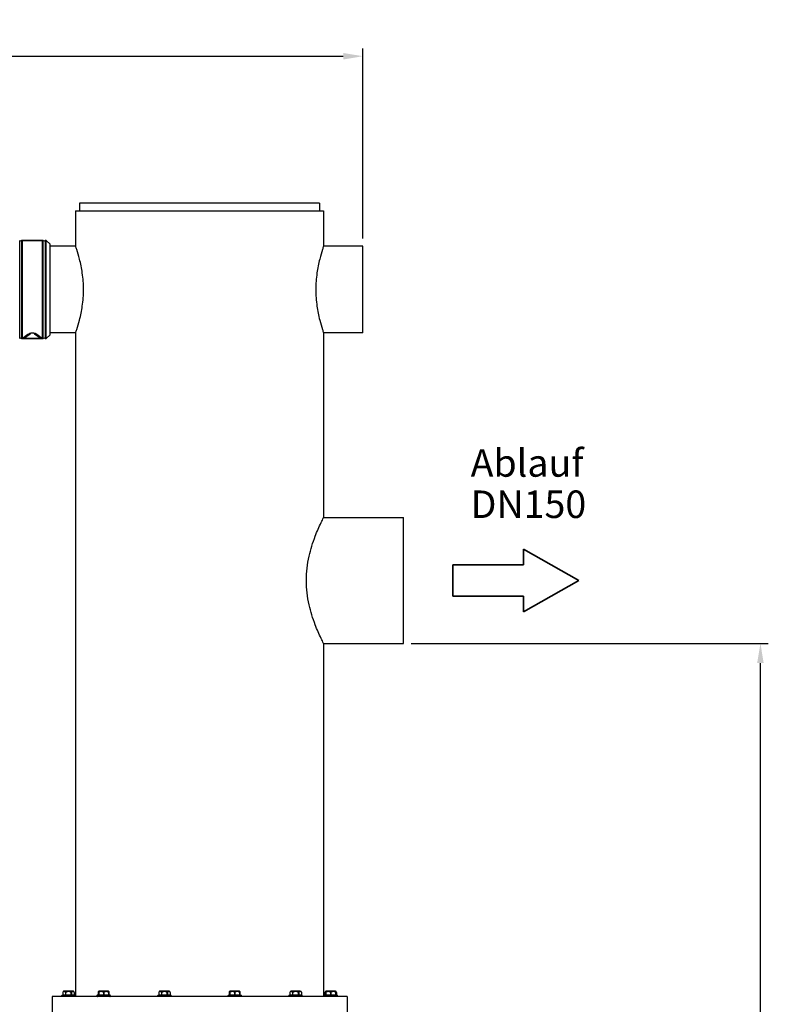
# Model space of a CAD drawing. Units: millimetres. Extents: x -2 to 2486, y 50 to 4711.
# Drawn here: x 1535 to 2486, y 3459 to 4711 of the extents above; entities that cross this region are included whole.
import ezdxf

# ---------------------------------------------------------------- set-up
doc = ezdxf.new("R2010")
doc.units = ezdxf.units.MM
doc.header["$LTSCALE"] = 20
doc.layers.add('AM_5', color=3, linetype='Continuous', lineweight=25)
doc.layers.add('AM_6', color=2, linetype='Continuous', lineweight=35)
doc.styles.get("Standard").update_dxf_attribs({"font": 'ISOCP.SHX'})
doc.dimstyles.new('GEN-ISO$0', dxfattribs={"dimscale": 10, "dimtxt": 3.5, "dimasz": 2.5, "dimexe": 1, "dimexo": 1, "dimgap": 0.6, "dimtad": 1, "dimdsep": 46, "dimtxsty": 'STANDARD', "dimcen": 0, "dimclrd": 3, "dimclre": 3, "dimclrt": 2, "dimadec": 0, "dimazin": 0, "dimtp": 0.1, "dimtm": 0.1, "dimtfac": 0.71, "dimtmove": 0, "dimatfit": 3, "dimfxl": 1, "dimtzin": 0, "dimarcsym": 0})

# ---------------------------------------------------------------- blocks, each defined once
blk = doc.blocks.new('*D38')
at = {"layer": 'AM_5', "color": 3, "lineweight": -2, "transparency": 16777216}
for p, q in [((2032.2, 3918), (2485.9, 3918)), ((2475.9, 2293), (2475.9, 3893)), ((2017.2, 2268), (2485.9, 2268))]:
    blk.add_line(p, q, dxfattribs=at)
at = {"layer": 'AM_5', "color": 3, "transparency": 16777216}
for points in [[(2471.7, 3893), (2480, 3893), (2475.9, 3918)], [(2471.7, 2293), (2480, 2293), (2475.9, 2268)]]:
    blk.add_solid(points, dxfattribs=at)
at = {"layer": 'DEFPOINTS', "color": 0, "transparency": 16777216}
for p in [(2022.2, 3918), (2475.9, 3918), (2007.2, 2268)]:
    blk.add_point(p, dxfattribs=at)
at = {"layer": 'AM_5', "color": 2, "transparency": 16777216, "insert": (2434.9, 3093), "char_height": 35, "attachment_point": 2, "rotation": 90}
blk.add_mtext('1650', dxfattribs=at)
blk = doc.blocks.new('SYMBOL_5_BL1', base_point=(337.05, 483.51))
at = {"color": 7, "linetype": 'Continuous'}
for p, q in [((345.05, 483.51), (338.05, 487.51)), ((338.05, 487.51), (338.05, 485.51)), ((329.05, 485.51), (329.05, 481.51)), ((338.05, 485.51), (329.05, 485.51)), ((338.05, 479.51), (345.05, 483.51)), ((329.05, 481.51), (338.05, 481.51)), ((338.05, 479.51), (338.05, 481.51))]:
    blk.add_line(p, q, dxfattribs=at)
blk = doc.blocks.new('*D47')
at = {"layer": 'AM_5', "color": 3, "lineweight": -2, "transparency": 16777216}
for p, q in [((443.2, 4433), (443.2, 4674.7)), ((1970.7, 4433), (1970.7, 4674.7)), ((468.2, 4664.7), (1945.7, 4664.7))]:
    blk.add_line(p, q, dxfattribs=at)
at = {"layer": 'AM_5', "color": 3, "transparency": 16777216}
for points in [[(468.2, 4668.8), (468.2, 4660.5), (443.2, 4664.7)], [(1945.7, 4668.8), (1945.7, 4660.5), (1970.7, 4664.7)]]:
    blk.add_solid(points, dxfattribs=at)
at = {"layer": 'DEFPOINTS', "color": 0, "transparency": 16777216}
for p in [(1970.7, 4664.7), (443.2, 4423), (1970.7, 4423)]:
    blk.add_point(p, dxfattribs=at)
at = {"layer": 'AM_5', "color": 2, "transparency": 16777216, "insert": (1207, 4688.2), "char_height": 35, "attachment_point": 5}
blk.add_mtext('1528', dxfattribs=at)

msp = doc.modelspace()

# ---------------------------------------------------------------- linework, layer by layer
at = {"linetype": 'Continuous'}
for p, q in [((1610.7, 4478), (1610.7, 4468)), ((1915.7, 4478), (1610.7, 4478)), ((1915.7, 4478), (1915.7, 4468)), ((1605.7, 4468), (1605.7, 4423)), ((1605.7, 4468), (1605.7, 4423)), ((1605.7, 4468), (1920.7, 4468)), ((1920.7, 4468), (1920.7, 4423)), ((1534.6, 4305.7), (1534.6, 4430.2)), ((1536.9, 4430.2), (1536.9, 4305.7)), ((1537.8, 4430.5), (1537.8, 4305.5)), ((1563.7, 4430.5), (1537.8, 4430.5)), ((1537.8, 4430.5), (1563.7, 4430.5)), ((1563.7, 4305.5), (1563.7, 4430.5)), ((1564.6, 4305.7), (1564.6, 4430.2)), ((1566.9, 4430.2), (1566.9, 4305.7)), ((1567.8, 4430.5), (1567.8, 4305.5)), ((1568.4, 4430.5), (1567.8, 4430.5)), ((1567.8, 4430.5), (1568.4, 4430.5)), ((1568.4, 4305.5), (1568.4, 4430.5)), ((1568.4, 4430.5), (1573.2, 4425.7)), ((1573.2, 4310.2), (1573.2, 4425.7)), ((1605.7, 4423), (1573.2, 4423)), ((1970.7, 4423), (1920.7, 4423)), ((1970.7, 4313), (1970.7, 4423)), ((1537.9, 4305.7), (1545, 4311.1)), ((1540.8, 4306.6), (1547.9, 4311.6)), ((1553.6, 4311.6), (1560.7, 4306.6)), ((1556.5, 4311.1), (1563.6, 4305.7)), ((1573.2, 4310.2), (1568.4, 4305.5)), ((1605.7, 4313), (1573.2, 4313)), ((1605.7, 4313), (1605.7, 3469)), ((1605.7, 4313), (1605.7, 3469)), ((1920.7, 4313), (1920.7, 4078)), ((1970.7, 4313), (1920.7, 4313)), ((1563.7, 4305.5), (1537.8, 4305.5)), ((1537.8, 4305.5), (1563.7, 4305.5)), ((1563.6, 4305.7), (1537.9, 4305.7)), ((1568.4, 4305.5), (1567.8, 4305.5)), ((1567.8, 4305.5), (1568.4, 4305.5)), ((1920.7, 4078), (2022.2, 4078)), ((2022.2, 3918), (2022.2, 4078)), ((1920.7, 3918), (1920.7, 3469)), ((1920.7, 3918), (1920.7, 3469)), ((1920.7, 3918), (2022.2, 3918)), ((1950.7, 3469), (1575.7, 3469)), ((1575.7, 3469), (1575.7, 3449)), ((1588.1, 3470), (1605.1, 3470)), ((1588.1, 3469.5), (1588.1, 3470)), ((1588.1, 3469.5), (1588.1, 3470)), ((1605.1, 3469.5), (1588.1, 3469.5)), ((1588.6, 3470.5), (1604.6, 3470.5)), ((1589.2, 3474), (1589.2, 3471)), ((1589.2, 3474), (1589.2, 3474)), ((1589.2, 3471), (1604, 3471)), ((1589.3, 3474.1), (1589.3, 3471)), ((1602.8, 3475.5), (1590.4, 3475.5)), ((1592.7, 3474.1), (1592.7, 3471)), ((1593.2, 3470.5), (1593.2, 3474.1)), ((1600.1, 3470.5), (1600.1, 3474.1)), ((1600.5, 3474.1), (1600.5, 3471)), ((1602.8, 3475.5), (1604, 3474)), ((1604, 3474.1), (1604, 3471)), ((1604, 3474), (1604, 3471)), ((1604, 3474), (1604, 3474)), ((1605.1, 3469.5), (1605.1, 3470)), ((1605.1, 3469.5), (1605.1, 3470)), ((1632.8, 3470), (1649.8, 3470)), ((1632.8, 3469.5), (1632.8, 3470)), ((1649.8, 3469.5), (1632.8, 3469.5)), ((1633.3, 3470.5), (1649.3, 3470.5)), ((1635, 3475.5), (1634.7, 3475.2)), ((1634.8, 3471), (1634.8, 3475.2)), ((1634.8, 3471), (1647.8, 3471)), ((1647.5, 3475.5), (1635, 3475.5)), ((1635, 3474.1), (1635, 3471)), ((1641, 3474.1), (1641, 3471)), ((1641.5, 3474.1), (1641.5, 3471)), ((1647.5, 3475.5), (1647.8, 3475.2)), ((1647.5, 3474.1), (1647.5, 3471)), ((1647.8, 3475.2), (1647.8, 3471)), ((1649.8, 3469.5), (1649.8, 3470)), ((1710.1, 3470), (1727.1, 3470)), ((1710.1, 3469.5), (1710.1, 3470)), ((1727.1, 3469.5), (1710.1, 3469.5)), ((1710.6, 3470.5), (1726.6, 3470.5)), ((1711.2, 3474.1), (1711.2, 3471)), ((1711.2, 3474), (1711.2, 3471)), ((1711.2, 3471), (1726, 3471)), ((1724.8, 3475.5), (1712.4, 3475.5)), ((1714.7, 3474.1), (1714.7, 3471)), ((1715.1, 3470.5), (1715.1, 3474.1)), ((1722.1, 3470.5), (1722.1, 3474.1)), ((1722.5, 3474.1), (1722.5, 3471)), ((1724.8, 3475.5), (1726, 3474)), ((1726, 3474.1), (1726, 3471)), ((1726, 3474.1), (1726, 3474)), ((1726, 3474), (1726, 3471)), ((1727.1, 3469.5), (1727.1, 3470)), ((1799.4, 3470), (1816.4, 3470)), ((1799.4, 3469.5), (1799.4, 3470)), ((1816.4, 3469.5), (1799.4, 3469.5)), ((1799.9, 3470.5), (1815.9, 3470.5)), ((1801.7, 3475.5), (1801.4, 3475.2)), ((1801.4, 3471), (1801.4, 3475.2)), ((1801.4, 3471), (1814.4, 3471)), ((1801.6, 3474.1), (1801.6, 3471)), ((1814.1, 3475.5), (1801.7, 3475.5)), ((1807.6, 3474.1), (1807.6, 3471)), ((1808.1, 3474.1), (1808.1, 3471)), ((1814.1, 3475.5), (1814.4, 3475.2)), ((1814.1, 3474.1), (1814.1, 3471)), ((1814.4, 3475.2), (1814.4, 3471)), ((1816.4, 3469.5), (1816.4, 3470)), ((1876.7, 3470), (1893.7, 3470)), ((1876.7, 3469.5), (1876.7, 3470)), ((1893.7, 3469.5), (1876.7, 3469.5)), ((1877.2, 3470.5), (1893.2, 3470.5)), ((1877.8, 3474), (1877.8, 3471)), ((1877.8, 3471), (1892.6, 3471)), ((1877.9, 3474.1), (1877.9, 3471)), ((1891.4, 3475.5), (1879, 3475.5)), ((1881.3, 3474.1), (1881.3, 3471)), ((1881.8, 3470.5), (1881.8, 3474.1)), ((1888.7, 3470.5), (1888.7, 3474.1)), ((1889.1, 3474.1), (1889.1, 3471)), ((1891.4, 3475.5), (1892.6, 3474)), ((1892.6, 3474.1), (1892.6, 3471)), ((1892.6, 3474.1), (1892.6, 3474)), ((1892.6, 3474), (1892.6, 3471)), ((1893.7, 3469.5), (1893.7, 3470)), ((1921.4, 3470), (1938.4, 3470)), ((1921.4, 3469.5), (1921.4, 3470)), ((1938.4, 3469.5), (1921.4, 3469.5)), ((1921.9, 3470.5), (1937.9, 3470.5)), ((1922.4, 3474), (1922.4, 3471)), ((1922.4, 3474), (1922.4, 3474)), ((1922.4, 3471), (1937.3, 3471)), ((1922.5, 3474.1), (1922.5, 3471)), ((1923.6, 3475.5), (1923.3, 3475.2)), ((1923.4, 3471), (1923.4, 3475.2)), ((1936.1, 3475.5), (1923.6, 3475.5)), ((1923.6, 3474.1), (1923.6, 3471)), ((1929.6, 3474.1), (1929.6, 3471)), ((1930.1, 3474.1), (1930.1, 3471)), ((1936.1, 3475.5), (1936.4, 3475.2)), ((1936.1, 3474.1), (1936.1, 3471)), ((1936.4, 3475.2), (1936.4, 3471)), ((1937.2, 3474.1), (1937.2, 3471)), ((1937.3, 3474), (1937.3, 3471)), ((1937.3, 3474), (1937.3, 3474)), ((1938.4, 3469.5), (1938.4, 3470)), ((1950.7, 3469), (1950.7, 3449))]:
    msp.add_line(p, q, dxfattribs=at)
for centre, radius, start, end in [((1535.7, 4432.5), 2.5, 242.734, 297.266), ((1537.8, 4428.5), 2, 90, 117.266), ((1563.7, 4428.5), 2, 62.734, 90), ((1565.7, 4432.5), 2.5, 242.734, 297.266), ((1567.8, 4428.5), 2, 90, 117.266), ((1550.7, 4307.5), 5, 55, 124.9985), ((1535.7, 4303.5), 2.5, 62.734, 117.266), ((1535.7, 4303.5), 2.5, 62.734, 117.266), ((1537.8, 4307.5), 2, 242.734, 270), ((1563.7, 4307.5), 2, 270, 297.266), ((1565.7, 4303.5), 2.5, 62.734, 117.266), ((1565.7, 4303.5), 2.5, 62.734, 117.266), ((1567.8, 4307.5), 2, 242.734, 270), ((1588.6, 3470), 0.5, 90, 180), ((1588.6, 3469.5), 0.5, 180, 270), ((1588.7, 3471), 0.5, 270.0018, 0), ((1600.2, 3465.9), 13.7, 143.2615, 143.6971), ((1596.6, 3469), 9, 133.7617, 144.9078), ((1596.6, 3469), 9, 133.7617, 144.908), ((1596.6, 3469), 6.22, 56.1868, 123.8132), ((1596.6, 3469), 9, 43.5749, 46.2383), ((1596.6, 3469), 9, 35.0922, 46.2383), ((1593, 3465.9), 13.7, 36.3055, 36.7382), ((1604.5, 3471), 0.5, 180, 269.9982), ((1604.6, 3470), 0.5, 0, 90), ((1604.6, 3469.5), 0.5, 270, 0), ((1633.3, 3470), 0.5, 89.999, 180), ((1633.3, 3469.5), 0.5, 180, 270.001), ((1634.3, 3471), 0.5, 270, 0), ((1638.1, 3470.3), 4.87, 107.5609, 111.5901), ((1648.3, 3471), 0.5, 180, 270), ((1649.3, 3470), 0.5, 0, 90.001), ((1649.3, 3469.5), 0.5, 269.999, 0), ((1710.6, 3470), 0.5, 89.9998, 180), ((1710.6, 3469.5), 0.5, 180, 270.0002), ((1710.7, 3471), 0.5, 270.0018, 0), ((1718.6, 3469), 9, 133.7617, 144.908), ((1721.9, 3466.2), 13.3, 143.2569, 143.7412), ((1718.6, 3469), 6.22, 56.1868, 123.8132), ((1726.5, 3471), 0.5, 180, 269.9982), ((1726.6, 3470), 0.5, 0, 90.0002), ((1726.6, 3469.5), 0.5, 269.9998, 0), ((1799.9, 3470), 0.5, 90, 180), ((1799.9, 3469.5), 0.5, 180, 270), ((1800.9, 3471), 0.5, 270, 0), ((1814.9, 3471), 0.5, 180, 270), ((1815.9, 3470), 0.5, 0, 90), ((1815.9, 3469.5), 0.5, 270, 0), ((1877.2, 3470), 0.5, 90, 180), ((1877.2, 3469.5), 0.5, 180, 270), ((1877.3, 3471), 0.5, 270.0018, 0), ((1888.5, 3466.2), 13.3, 143.2569, 143.7412), ((1885.2, 3469), 9, 133.7617, 144.908), ((1885.2, 3469), 6.22, 56.1868, 123.8132), ((1893.1, 3471), 0.5, 180, 269.9982), ((1893.2, 3470), 0.5, 0, 90), ((1893.2, 3469.5), 0.5, 270, 0), ((1921.9, 3470), 0.5, 89.9995, 180), ((1921.9, 3469.5), 0.5, 180, 270.0005), ((1921.9, 3471), 0.5, 270.0018, 0), ((1933.5, 3465.9), 13.7, 143.2615, 143.6971), ((1929.9, 3469), 9, 136.1541, 144.9078), ((1929.9, 3469), 9, 136.2354, 144.908), ((1922.9, 3471), 0.5, 270, 0), ((1929.9, 3469), 9, 133.7617, 135.7389), ((1933.1, 3470.3), 4.87, 68.4099, 72.4391), ((1929.9, 3469), 9, 44.2611, 46.2383), ((1929.9, 3469), 9, 34.3754, 46.2383), ((1929.9, 3469), 9, 35.0922, 43.8459), ((1936.9, 3471), 0.5, 180, 270), ((1926.2, 3465.9), 13.7, 36.3055, 36.7382), ((1937.8, 3471), 0.5, 180, 269.9982), ((1937.9, 3470), 0.5, 0, 90.0005), ((1937.9, 3469.5), 0.5, 269.9995, 0)]:
    msp.add_arc(centre, radius, start, end, dxfattribs=at)
for points, knots in [([(1615.7, 4368), (1615.7, 4375), (1614.7, 4388.1), (1611.3, 4405), (1608, 4416.2), (1606.2, 4421.5), (1605.7, 4423)], [0, 0, 0, 0, 0.377709, 0.699945, 0.920461, 1, 1, 1, 1]), ([(1920.7, 4423), (1920.2, 4421.5), (1918.5, 4416.2), (1915.2, 4405), (1911.8, 4388.1), (1910.8, 4375), (1910.8, 4368)], [0, 0, 0, 0, 0.079539, 0.300055, 0.622291, 1, 1, 1, 1]), ([(1605.7, 4313), (1606.2, 4314.4), (1608, 4319.7), (1611.3, 4330.9), (1614.7, 4347.8), (1615.7, 4360.9), (1615.7, 4368)], [0, 0, 0, 0, 0.079539, 0.300055, 0.622291, 1, 1, 1, 1]), ([(1910.8, 4368), (1910.8, 4360.9), (1911.8, 4347.8), (1915.2, 4330.9), (1918.5, 4319.7), (1920.2, 4314.4), (1920.7, 4313)], [0, 0, 0, 0, 0.377709, 0.699945, 0.920461, 1, 1, 1, 1]), ([(1545, 4311.1), (1545.7, 4311.6), (1547.5, 4312.7), (1550.7, 4313.3), (1554, 4312.7), (1555.8, 4311.6), (1556.5, 4311.1)], [0, 0, 0, 0, 0.21545, 0.500053, 0.78462, 1, 1, 1, 1]), ([(1545, 4311.1), (1545.5, 4311), (1546.5, 4310.9), (1547.5, 4311.3), (1547.9, 4311.6)], [0, 0, 0, 0, 0.517208, 1, 1, 1, 1]), ([(1556.5, 4311.1), (1556, 4311), (1555, 4310.9), (1554, 4311.3), (1553.6, 4311.6)], [0, 0, 0, 0, 0.517209, 1, 1, 1, 1]), ([(1898.9, 3998), (1898.9, 4003.2), (1899.5, 4013.6), (1902.8, 4032.7), (1908.9, 4052.1), (1915.9, 4068.2), (1919.7, 4075.9), (1920.7, 4078)], [0, 0, 0, 0, 0.189824, 0.372445, 0.692368, 0.91689, 1, 1, 1, 1]), ([(1920.7, 3918), (1919.7, 3920), (1915.9, 3927.7), (1908.9, 3943.8), (1902.8, 3963.2), (1899.5, 3982.3), (1898.9, 3992.7), (1898.9, 3998)], [0, 0, 0, 0, 0.08311, 0.307632, 0.627555, 0.810176, 1, 1, 1, 1]), ([(1588.8, 3470.5), (1588.9, 3470.5), (1589.2, 3470.6), (1589.3, 3470.8), (1589.3, 3471)], [0, 0, 0, 0, 0.474681, 1, 1, 1, 1]), ([(1591.8, 3475), (1591.6, 3475.1), (1591.2, 3475.2), (1590.2, 3475.1), (1589.6, 3474.5), (1589.3, 3474.1)], [0, 0, 0, 0, 0.235881, 0.464246, 1, 1, 1, 1]), ([(1592.7, 3474.1), (1592.7, 3474.2), (1592.4, 3474.5), (1592.1, 3474.8), (1591.8, 3475)], [0, 0, 0, 0, 0.273522, 1, 1, 1, 1]), ([(1592.3, 3470.5), (1592.4, 3470.5), (1592.6, 3470.6), (1592.7, 3470.8), (1592.7, 3471)], [0, 0, 0, 0, 0.474681, 1, 1, 1, 1]), ([(1592.7, 3474.1), (1592.8, 3474.1), (1592.9, 3474), (1593.1, 3474.1), (1593.2, 3474.1)], [0, 0, 0, 0, 0.434428, 1, 1, 1, 1]), ([(1600.1, 3474.1), (1600.2, 3474.1), (1600.3, 3474), (1600.5, 3474.1), (1600.5, 3474.1)], [0, 0, 0, 0, 0.565702, 1, 1, 1, 1]), ([(1601.4, 3475), (1601.3, 3474.9), (1601, 3474.7), (1600.7, 3474.4), (1600.5, 3474.1)], [0, 0, 0, 0, 0.228956, 1, 1, 1, 1]), ([(1600.9, 3470.5), (1600.8, 3470.5), (1600.6, 3470.6), (1600.5, 3470.8), (1600.5, 3471)], [0, 0, 0, 0, 0.474681, 1, 1, 1, 1]), ([(1604, 3474.1), (1603.7, 3474.5), (1603.1, 3475.1), (1602.1, 3475.2), (1601.6, 3475.1), (1601.4, 3475)], [0, 0, 0, 0, 0.535754, 0.764119, 1, 1, 1, 1]), ([(1604.4, 3470.5), (1604.3, 3470.5), (1604.1, 3470.6), (1604, 3470.8), (1604, 3471)], [0, 0, 0, 0, 0.474681, 1, 1, 1, 1]), ([(1634.8, 3474), (1634.8, 3474), (1634.9, 3474.1), (1635, 3474.1), (1635, 3474.1)], [0, 0, 0, 0, 0.192201, 1, 1, 1, 1]), ([(1634.8, 3470.5), (1634.8, 3470.5), (1635, 3470.6), (1635, 3470.8), (1635, 3471)], [0, 0, 0, 0, 0.174514, 1, 1, 1, 1]), ([(1640.8, 3470.5), (1640.8, 3470.5), (1641, 3470.6), (1641, 3470.8), (1641, 3471)], [0, 0, 0, 0, 0.174514, 1, 1, 1, 1]), ([(1641, 3474.1), (1641.1, 3474.1), (1641.3, 3474), (1641.4, 3474.1), (1641.5, 3474.1)], [0, 0, 0, 0, 0.500068, 1, 1, 1, 1]), ([(1641.8, 3470.5), (1641.7, 3470.5), (1641.5, 3470.6), (1641.5, 3470.8), (1641.5, 3471)], [0, 0, 0, 0, 0.174514, 1, 1, 1, 1]), ([(1647.5, 3474.1), (1647.5, 3474.1), (1647.6, 3474.1), (1647.7, 3474), (1647.8, 3474.1), (1647.8, 3474.1), (1647.8, 3474.1)], [0, 0, 0, 0, 0.357389, 0.623894, 0.798304, 1, 1, 1, 1]), ([(1647.8, 3470.5), (1647.7, 3470.5), (1647.5, 3470.6), (1647.5, 3470.8), (1647.5, 3471)], [0, 0, 0, 0, 0.174514, 1, 1, 1, 1]), ([(1710.8, 3470.5), (1710.9, 3470.5), (1711.2, 3470.6), (1711.2, 3470.8), (1711.2, 3471)], [0, 0, 0, 0, 0.474681, 1, 1, 1, 1]), ([(1713.8, 3475), (1713.6, 3475.1), (1713.1, 3475.2), (1712.1, 3475.1), (1711.5, 3474.5), (1711.2, 3474.1)], [0, 0, 0, 0, 0.235881, 0.464246, 1, 1, 1, 1]), ([(1714.7, 3474.1), (1714.6, 3474.2), (1714.4, 3474.5), (1714, 3474.8), (1713.8, 3475)], [0, 0, 0, 0, 0.273522, 1, 1, 1, 1]), ([(1722.1, 3474.1), (1722.1, 3474.1), (1722.3, 3474), (1722.4, 3474.1), (1722.5, 3474.1)], [0, 0, 0, 0, 0.565702, 1, 1, 1, 1]), ([(1723.4, 3475), (1723.3, 3474.9), (1723, 3474.7), (1722.7, 3474.4), (1722.5, 3474.1)], [0, 0, 0, 0, 0.228956, 1, 1, 1, 1]), ([(1722.9, 3470.5), (1722.8, 3470.5), (1722.6, 3470.6), (1722.5, 3470.8), (1722.5, 3471)], [0, 0, 0, 0, 0.474681, 1, 1, 1, 1]), ([(1726, 3474.1), (1725.6, 3474.5), (1725, 3475.1), (1724, 3475.2), (1723.6, 3475.1), (1723.4, 3475)], [0, 0, 0, 0, 0.535754, 0.764119, 1, 1, 1, 1]), ([(1726.4, 3470.5), (1726.3, 3470.5), (1726, 3470.6), (1726, 3470.8), (1726, 3471)], [0, 0, 0, 0, 0.474681, 1, 1, 1, 1]), ([(1801.4, 3474.1), (1801.4, 3474.1), (1801.4, 3474.1), (1801.5, 3474), (1801.5, 3474.1), (1801.6, 3474.1), (1801.6, 3474.1)], [0, 0, 0, 0, 0.201743, 0.37623, 0.6427, 1, 1, 1, 1]), ([(1801.4, 3470.5), (1801.4, 3470.5), (1801.6, 3470.6), (1801.6, 3470.8), (1801.6, 3471)], [0, 0, 0, 0, 0.174514, 1, 1, 1, 1]), ([(1807.4, 3470.5), (1807.4, 3470.5), (1807.6, 3470.6), (1807.6, 3470.8), (1807.6, 3471)], [0, 0, 0, 0, 0.174514, 1, 1, 1, 1]), ([(1808.4, 3470.5), (1808.4, 3470.5), (1808.2, 3470.6), (1808.1, 3470.8), (1808.1, 3471)], [0, 0, 0, 0, 0.174514, 1, 1, 1, 1]), ([(1814.1, 3474.1), (1814.2, 3474.1), (1814.2, 3474.1), (1814.3, 3474), (1814.4, 3474.1), (1814.4, 3474.1), (1814.4, 3474.1)], [0, 0, 0, 0, 0.357389, 0.623894, 0.798304, 1, 1, 1, 1]), ([(1814.4, 3470.5), (1814.4, 3470.5), (1814.2, 3470.6), (1814.1, 3470.8), (1814.1, 3471)], [0, 0, 0, 0, 0.174514, 1, 1, 1, 1]), ([(1877.4, 3470.5), (1877.5, 3470.5), (1877.8, 3470.6), (1877.9, 3470.8), (1877.9, 3471)], [0, 0, 0, 0, 0.474681, 1, 1, 1, 1]), ([(1880.4, 3475), (1880.2, 3475.1), (1879.8, 3475.2), (1878.8, 3475.1), (1878.2, 3474.5), (1877.9, 3474.1)], [0, 0, 0, 0, 0.235881, 0.464246, 1, 1, 1, 1]), ([(1881.3, 3474.1), (1881.3, 3474.2), (1881, 3474.5), (1880.7, 3474.8), (1880.4, 3475)], [0, 0, 0, 0, 0.273522, 1, 1, 1, 1]), ([(1880.9, 3470.5), (1881, 3470.5), (1881.2, 3470.6), (1881.3, 3470.8), (1881.3, 3471)], [0, 0, 0, 0, 0.474681, 1, 1, 1, 1]), ([(1881.3, 3474.1), (1881.4, 3474.1), (1881.5, 3474), (1881.7, 3474.1), (1881.8, 3474.1)], [0, 0, 0, 0, 0.434428, 1, 1, 1, 1]), ([(1890, 3475), (1889.9, 3474.9), (1889.6, 3474.7), (1889.3, 3474.4), (1889.1, 3474.1)], [0, 0, 0, 0, 0.228956, 1, 1, 1, 1]), ([(1892.6, 3474.1), (1892.3, 3474.5), (1891.7, 3475.1), (1890.7, 3475.2), (1890.2, 3475.1), (1890, 3475)], [0, 0, 0, 0, 0.535754, 0.764119, 1, 1, 1, 1]), ([(1893, 3470.5), (1892.9, 3470.5), (1892.7, 3470.6), (1892.6, 3470.8), (1892.6, 3471)], [0, 0, 0, 0, 0.474681, 1, 1, 1, 1]), ([(1922.1, 3470.5), (1922.2, 3470.5), (1922.4, 3470.6), (1922.5, 3470.8), (1922.5, 3471)], [0, 0, 0, 0, 0.474681, 1, 1, 1, 1]), ([(1923.4, 3474.9), (1923.3, 3474.9), (1923, 3474.7), (1922.7, 3474.4), (1922.5, 3474.1)], [0, 0, 0, 0, 0.229848, 1, 1, 1, 1]), ([(1923.4, 3474.1), (1923.4, 3474.1), (1923.4, 3474.1), (1923.4, 3474), (1923.5, 3474.1), (1923.6, 3474.1), (1923.6, 3474.1)], [0, 0, 0, 0, 0.201743, 0.37623, 0.6427, 1, 1, 1, 1]), ([(1923.4, 3470.5), (1923.4, 3470.5), (1923.6, 3470.6), (1923.6, 3470.8), (1923.6, 3471)], [0, 0, 0, 0, 0.174514, 1, 1, 1, 1]), ([(1929.4, 3470.5), (1929.4, 3470.5), (1929.6, 3470.6), (1929.6, 3470.8), (1929.6, 3471)], [0, 0, 0, 0, 0.174514, 1, 1, 1, 1]), ([(1929.6, 3474.1), (1929.7, 3474.1), (1929.9, 3474), (1930, 3474.1), (1930.1, 3474.1)], [0, 0, 0, 0, 0.500068, 1, 1, 1, 1]), ([(1930.4, 3470.5), (1930.3, 3470.5), (1930.1, 3470.6), (1930.1, 3470.8), (1930.1, 3471)], [0, 0, 0, 0, 0.174514, 1, 1, 1, 1]), ([(1936.1, 3474.1), (1936.1, 3474.1), (1936.2, 3474.1), (1936.2, 3474), (1936.3, 3474)], [0, 0, 0, 0, 0.300731, 1, 1, 1, 1]), ([(1936.4, 3470.5), (1936.3, 3470.5), (1936.1, 3470.6), (1936.1, 3470.8), (1936.1, 3471)], [0, 0, 0, 0, 0.174514, 1, 1, 1, 1]), ([(1937.2, 3474.1), (1937.2, 3474.2), (1936.9, 3474.5), (1936.6, 3474.8), (1936.4, 3474.9)], [0, 0, 0, 0, 0.272266, 1, 1, 1, 1]), ([(1937.7, 3470.5), (1937.5, 3470.5), (1937.3, 3470.6), (1937.2, 3470.8), (1937.2, 3471)], [0, 0, 0, 0, 0.474681, 1, 1, 1, 1])]:
    msp.add_open_spline(points, degree=3, knots=knots, dxfattribs=at)
for points in [[(1540.8, 4306.6), (1539.9, 4306), (1538.9, 4305.7), (1537.9, 4305.7)], [(1563.6, 4305.7), (1562.6, 4305.7), (1561.5, 4306), (1560.7, 4306.6)], [(1634.8, 3474.1), (1634.8, 3474.1), (1634.8, 3474), (1634.8, 3474)], [(1636.3, 3474.8), (1635.8, 3474.7), (1635.4, 3474.4), (1635, 3474.1)], [(1639.4, 3475), (1638.5, 3475.2), (1637.5, 3475.2), (1636.6, 3475)], [(1641, 3474.1), (1640.5, 3474.5), (1640, 3474.8), (1639.4, 3475)], [(1643.1, 3475), (1642.5, 3474.8), (1642, 3474.5), (1641.5, 3474.1)], [(1645.9, 3475), (1645, 3475.2), (1644, 3475.2), (1643.1, 3475)], [(1647.5, 3474.1), (1647, 3474.5), (1646.5, 3474.8), (1645.9, 3475)], [(1714.3, 3470.5), (1714.3, 3470.5), (1714.4, 3470.5), (1714.4, 3470.5)], [(1714.4, 3470.5), (1714.5, 3470.5), (1714.5, 3470.5), (1714.5, 3470.5)], [(1714.5, 3470.5), (1714.6, 3470.6), (1714.7, 3470.8), (1714.7, 3471)], [(1714.7, 3474.1), (1714.7, 3474.1), (1714.8, 3474), (1714.9, 3474)], [(1714.9, 3474), (1715, 3474), (1715.1, 3474.1), (1715.1, 3474.1)], [(1803.2, 3475), (1802.6, 3474.8), (1802.1, 3474.5), (1801.6, 3474.1)], [(1806.1, 3475), (1805.2, 3475.2), (1804.1, 3475.2), (1803.2, 3475)], [(1807.6, 3474.1), (1807.2, 3474.5), (1806.6, 3474.8), (1806.1, 3475)], [(1807.6, 3474.1), (1807.7, 3474.1), (1807.8, 3474), (1807.9, 3474)], [(1807.9, 3474), (1808, 3474), (1808.1, 3474.1), (1808.1, 3474.1)], [(1809.7, 3475), (1809.1, 3474.8), (1808.6, 3474.5), (1808.1, 3474.1)], [(1812.6, 3475), (1811.7, 3475.2), (1810.6, 3475.2), (1809.7, 3475)], [(1814.1, 3474.1), (1813.7, 3474.5), (1813.1, 3474.8), (1812.6, 3475)], [(1888.7, 3474.1), (1888.8, 3474.1), (1888.8, 3474), (1888.9, 3474)], [(1888.9, 3474), (1889, 3474), (1889.1, 3474.1), (1889.1, 3474.1)], [(1889.3, 3470.5), (1889.2, 3470.6), (1889.1, 3470.8), (1889.1, 3471)], [(1889.4, 3470.5), (1889.4, 3470.5), (1889.3, 3470.5), (1889.3, 3470.5)], [(1889.5, 3470.5), (1889.5, 3470.5), (1889.4, 3470.5), (1889.4, 3470.5)], [(1925.2, 3475), (1924.6, 3474.8), (1924.1, 3474.5), (1923.6, 3474.1)], [(1928, 3475), (1927.1, 3475.2), (1926.1, 3475.2), (1925.2, 3475)], [(1929.6, 3474.1), (1929.1, 3474.5), (1928.6, 3474.8), (1928, 3475)], [(1931.7, 3475), (1931.1, 3474.8), (1930.6, 3474.5), (1930.1, 3474.1)], [(1934.5, 3475), (1933.6, 3475.2), (1932.6, 3475.2), (1931.7, 3475)], [(1936.1, 3474.1), (1935.7, 3474.4), (1935.3, 3474.7), (1934.9, 3474.8)], [(1936.3, 3474), (1936.3, 3474), (1936.4, 3474.1), (1936.4, 3474.1)]]:
    msp.add_open_spline(points, degree=3, dxfattribs=at)

# ---------------------------------------------------------------- block references
at = {"layer": 'AM_6', "xscale": 10, "yscale": 10, "zscale": 10}
msp.add_blockref('SYMBOL_5_BL1', (2165, 3997.9), dxfattribs=at)

# ---------------------------------------------------------------- texts
at = {"layer": 'AM_6', "insert": (2107.6, 4164.9), "char_height": 35, "width": 146.667, "attachment_point": 1, "line_spacing_factor": 0.9}
msp.add_mtext('Ablauf\\PDN150', dxfattribs=at)

# ---------------------------------------------------------------- dimensions: what is measured, and where the dimension line sits
at = {"layer": 'AM_5'}
dim = msp.add_linear_dim(base=(1970.739134, 4664.668536), p1=(443.239134, 4422.9547618), p2=(1970.739134, 4422.9547618), dimstyle='GEN-ISO$0', override={"dimdec": 0}, dxfattribs=at)
dim.commit()
dim.dimension.update_dxf_attribs({"geometry": '*D47', "text_midpoint": (1206.989134, 4688.1719809)})
dim = msp.add_linear_dim(base=(2475.9, 3918), p1=(2007.2, 2268), p2=(2022.2, 3918), angle=90, dimstyle='GEN-ISO$0', override={"dimdec": 0}, dxfattribs=at)
dim.commit()
dim.dimension.update_dxf_attribs({"geometry": '*D38', "text_midpoint": (2475.9, 3093), "dimtype": 160})

doc.saveas('drawing.dxf')
